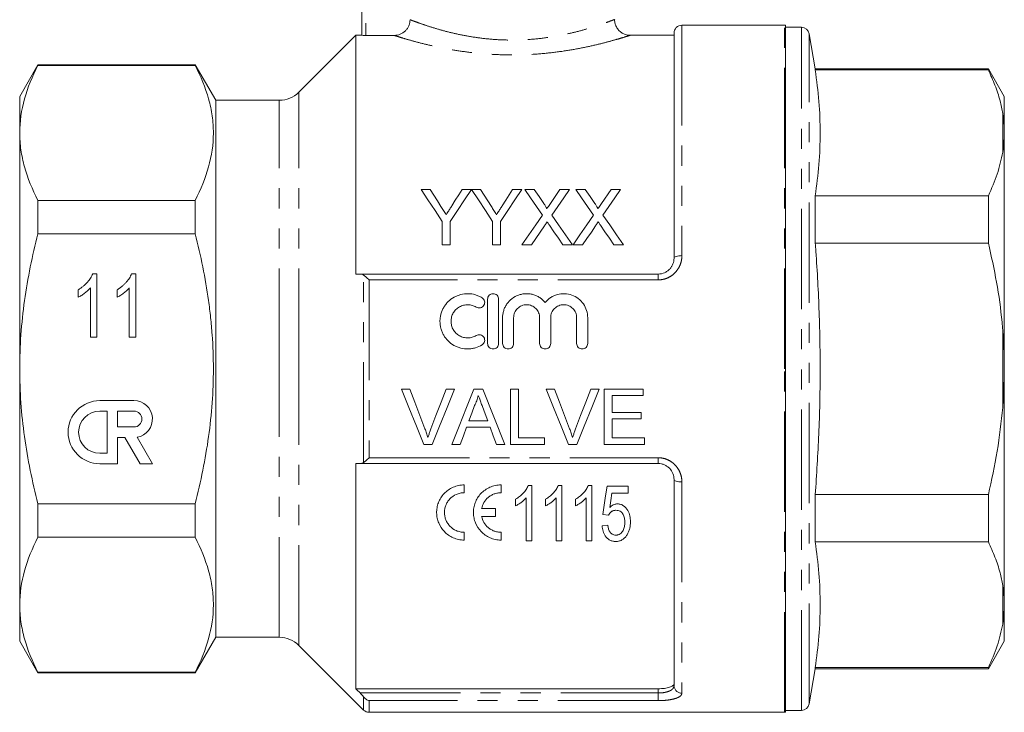
# Model space of a CAD drawing. Units: millimetres. Extents: x 172 to 234, y 89 to 257.
# Drawn here: x 172 to 234, y 182 to 226 of the extents above; entities that cross this region are included whole.
import ezdxf

# ---------------------------------------------------------------- set-up
doc = ezdxf.new("R2010")
doc.units = ezdxf.units.MM
doc.linetypes.add('PHANTOM', pattern=[12.7, 6.35, -1.27, 1.27, -1.27, 1.27, -1.27])

msp = doc.modelspace()

# ---------------------------------------------------------------- linework, layer by layer
at = {"color": 7, "linetype": 'Continuous', "lineweight": 15}
for p, q in [((193.836, 225.09), (193.836, 233.472)), ((220.586, 225.722), (214.086, 225.722)), ((220.636, 182.225), (220.636, 225.72)), ((221.643, 225.597), (220.636, 225.597)), ((193.461, 225.097), (189.848, 221.485)), ((193.836, 225.097), (193.461, 225.097)), ((193.461, 225.097), (193.461, 209.972)), ((194.086, 225.082), (195.882, 225.082)), ((213.586, 225.097), (210.809, 225.097)), ((210.809, 225.089), (210.809, 225.089)), ((213.586, 210.972), (213.586, 225.222)), ((222.526, 222.972), (222.136, 225.184)), ((173.34, 223.222), (172.186, 221.222)), ((183.286, 223.222), (173.34, 223.222)), ((173.34, 223.183), (173.34, 223.222)), ((183.286, 223.183), (173.34, 223.183)), ((184.586, 220.972), (183.286, 223.222)), ((183.286, 223.183), (183.286, 223.222)), ((233.475, 222.972), (222.526, 222.972)), ((222.526, 222.894), (222.526, 222.972)), ((222.526, 222.894), (233.475, 222.894)), ((234.486, 221.222), (233.475, 222.972)), ((233.475, 222.972), (233.475, 222.894)), ((172.186, 218.911), (172.186, 221.222)), ((234.486, 219.198), (234.486, 221.222)), ((188.611, 220.972), (184.586, 220.972)), ((184.586, 203.972), (184.586, 220.972)), ((172.186, 203.972), (172.186, 218.911)), ((234.486, 219.198), (234.486, 218.607)), ((234.486, 218.607), (234.386, 217.686)), ((234.486, 204.563), (234.486, 218.607)), ((197.58, 215.323), (198.164, 215.323)), ((200.182, 215.323), (200.766, 215.323)), ((200.771, 215.323), (201.35, 215.323)), ((203.368, 215.323), (203.952, 215.323)), ((204.148, 215.323), (204.742, 215.323)), ((206.372, 215.323), (206.974, 215.323)), ((207.378, 215.323), (207.973, 215.323)), ((208.994, 214.436), (209.602, 215.323)), ((209.602, 215.323), (210.205, 215.323)), ((173.34, 212.516), (173.34, 214.639)), ((173.34, 214.639), (183.286, 214.639)), ((183.286, 212.516), (183.286, 214.639)), ((222.526, 211.937), (222.526, 214.929)), ((233.475, 214.929), (222.526, 214.929)), ((233.475, 214.929), (233.475, 211.937)), ((198.926, 211.823), (198.926, 213.306)), ((199.42, 213.306), (199.42, 211.823)), ((202.112, 211.823), (202.112, 213.306)), ((202.606, 213.306), (202.606, 211.823)), ((183.286, 212.516), (173.34, 212.516)), ((199.42, 211.823), (198.926, 211.823)), ((202.606, 211.823), (202.112, 211.823)), ((204.57, 211.823), (203.968, 211.823)), ((207.154, 211.823), (206.559, 211.823)), ((207.801, 211.823), (207.199, 211.823)), ((210.385, 211.823), (209.789, 211.823)), ((222.526, 211.937), (233.475, 211.937)), ((176.805, 209.979), (177.069, 209.979)), ((177.069, 209.979), (177.069, 205.979)), ((179.266, 209.979), (179.531, 209.979)), ((179.531, 209.979), (179.531, 205.979)), ((193.72, 209.972), (212.586, 209.972)), ((175.89, 208.506), (175.89, 208.979)), ((176.659, 205.979), (176.659, 209.096)), ((178.351, 208.506), (178.351, 208.979)), ((179.12, 205.979), (179.12, 209.096)), ((201.79, 205.579), (201.79, 208.379)), ((202.49, 208.379), (202.49, 205.579)), ((202.74, 205.579), (202.74, 207.207)), ((203.44, 207.207), (203.44, 205.579)), ((205.083, 205.579), (205.083, 207.207)), ((205.783, 207.207), (205.783, 205.579)), ((207.427, 205.579), (207.427, 207.207)), ((208.127, 207.207), (208.127, 205.579)), ((177.069, 205.979), (176.659, 205.979)), ((179.531, 205.979), (179.12, 205.979)), ((234.486, 204.563), (234.486, 203.382)), ((172.186, 189.033), (172.186, 203.972)), ((184.586, 186.972), (184.586, 203.972)), ((234.486, 203.382), (234.386, 201.522)), ((234.486, 189.337), (234.486, 203.382)), ((196.875, 202.69), (196.34, 202.69)), ((199.698, 202.69), (199.163, 202.69)), ((201.483, 202.69), (200.926, 202.69)), ((202.873, 199.19), (201.483, 202.69)), ((203.74, 202.69), (203.246, 202.69)), ((203.246, 202.69), (203.246, 199.19)), ((203.74, 199.594), (203.74, 202.69)), ((206.029, 202.69), (205.494, 202.69)), ((208.852, 202.69), (208.317, 202.69)), ((211.637, 202.69), (209.17, 202.69)), ((209.17, 202.69), (209.17, 199.19)), ((211.637, 202.286), (211.637, 202.69)), ((179.417, 201.957), (177.25, 201.957)), ((209.663, 201.209), (209.663, 202.286)), ((209.663, 202.286), (211.637, 202.286)), ((177.717, 201.29), (177.25, 201.29)), ((177.717, 198.623), (177.717, 201.29)), ((179.417, 201.29), (178.384, 201.29)), ((178.384, 201.29), (178.384, 200.29)), ((201.802, 200.67), (200.607, 200.67)), ((211.503, 201.209), (209.663, 201.209)), ((209.663, 199.594), (209.663, 200.805)), ((209.663, 200.805), (211.503, 200.805)), ((211.503, 200.805), (211.503, 201.209)), ((178.384, 200.29), (179.417, 200.29)), ((200.459, 200.267), (201.951, 200.267)), ((178.384, 197.956), (178.384, 199.623)), ((178.384, 199.623), (178.848, 199.623)), ((178.848, 199.623), (179.81, 197.956)), ((180.58, 197.956), (179.609, 199.639)), ((205.4, 199.594), (203.74, 199.594)), ((205.4, 199.19), (205.4, 199.594)), ((211.727, 199.594), (209.663, 199.594)), ((211.727, 199.19), (211.727, 199.594)), ((197.751, 199.19), (198.286, 199.19)), ((199.537, 199.19), (200.061, 199.19)), ((202.349, 199.19), (202.873, 199.19)), ((203.246, 199.19), (205.4, 199.19)), ((206.905, 199.19), (207.44, 199.19)), ((209.17, 199.19), (211.727, 199.19)), ((177.25, 198.623), (177.717, 198.623)), ((177.25, 197.956), (178.384, 197.956)), ((179.81, 197.956), (180.58, 197.956)), ((193.461, 197.972), (193.461, 183.717)), ((212.586, 197.972), (193.72, 197.972)), ((213.586, 183.908), (213.586, 196.972)), ((200.313, 196.126), (200.313, 196.621)), ((202.642, 196.126), (202.642, 196.621)), ((204.367, 196.586), (204.598, 196.586)), ((204.598, 196.586), (204.598, 193.086)), ((206.265, 196.586), (206.496, 196.586)), ((206.496, 196.586), (206.496, 193.086)), ((208.163, 196.586), (208.395, 196.586)), ((208.395, 196.586), (208.395, 193.086)), ((209.35, 196.541), (210.696, 196.541)), ((210.696, 196.541), (210.696, 196.092)), ((203.566, 195.297), (203.566, 195.711)), ((204.239, 193.086), (204.239, 195.813)), ((205.464, 195.297), (205.464, 195.711)), ((206.137, 193.086), (206.137, 195.813)), ((207.362, 195.297), (207.362, 195.711)), ((208.036, 193.086), (208.036, 195.813)), ((210.696, 196.092), (209.648, 196.092)), ((222.526, 193.016), (222.526, 196.007)), ((233.475, 196.007), (222.526, 196.007)), ((233.475, 196.007), (233.475, 193.016)), ((173.34, 195.428), (183.286, 195.428)), ((173.34, 193.305), (173.34, 195.428)), ((183.286, 193.305), (183.286, 195.428)), ((202.296, 195.122), (201.415, 195.122)), ((202.296, 194.627), (202.296, 195.122)), ((201.415, 194.627), (202.296, 194.627)), ((209.44, 194.701), (209.081, 194.746)), ((209.036, 194.028), (209.395, 194.073)), ((183.286, 193.305), (173.34, 193.305)), ((200.313, 193.127), (200.313, 193.622)), ((202.642, 193.127), (202.642, 193.622)), ((204.598, 193.086), (204.239, 193.086)), ((206.496, 193.086), (206.137, 193.086)), ((208.395, 193.086), (208.036, 193.086)), ((222.526, 193.016), (233.475, 193.016)), ((172.186, 186.722), (172.186, 189.033)), ((234.486, 189.337), (234.486, 188.747)), ((234.486, 188.747), (234.386, 187.808)), ((234.486, 186.722), (234.486, 188.747)), ((183.286, 184.722), (184.586, 186.972)), ((184.586, 186.972), (188.611, 186.972)), ((172.186, 186.722), (173.34, 184.722)), ((189.848, 186.46), (193.939, 182.369)), ((233.475, 184.972), (234.486, 186.722)), ((222.526, 184.972), (222.526, 185.051)), ((233.475, 185.051), (222.526, 185.051)), ((233.475, 185.051), (233.475, 184.972)), ((173.34, 184.761), (183.286, 184.761)), ((173.34, 184.722), (173.34, 184.761)), ((173.34, 184.722), (183.286, 184.722)), ((183.286, 184.722), (183.286, 184.761)), ((222.136, 182.76), (222.526, 184.972)), ((222.526, 184.972), (233.475, 184.972)), ((212.586, 183.717), (193.461, 183.717)), ((194.293, 182.222), (220.586, 182.222)), ((220.636, 182.347), (221.643, 182.347))]:
    msp.add_line(p, q, dxfattribs=at)
at = {"color": 8, "linetype": 'PHANTOM', "lineweight": 0}
for p, q in [((194.086, 233.472), (194.086, 225.082)), ((214.086, 225.722), (214.086, 211.137)), ((220.586, 203.972), (220.586, 225.722)), ((221.643, 182.347), (221.643, 225.597)), ((222.136, 182.76), (222.136, 225.184)), ((189.848, 203.972), (189.848, 221.485)), ((188.611, 203.972), (188.611, 220.972)), ((234.386, 217.686), (234.386, 220.137)), ((212.586, 209.602), (212.586, 209.972)), ((193.939, 198.037), (193.939, 209.907)), ((194.293, 209.602), (194.293, 198.343)), ((212.586, 209.602), (194.293, 209.602)), ((234.386, 201.522), (234.386, 206.423)), ((188.611, 186.972), (188.611, 203.972)), ((189.848, 186.46), (189.848, 203.972)), ((220.586, 182.222), (220.586, 203.972)), ((194.293, 198.343), (212.586, 198.343)), ((212.586, 198.343), (212.586, 197.972)), ((214.086, 196.808), (214.086, 183.436)), ((234.386, 187.808), (234.386, 190.259)), ((193.72, 183.446), (212.586, 183.446)), ((193.939, 182.369), (193.939, 183.2)), ((212.586, 183.446), (212.586, 183.717)), ((212.586, 182.963), (212.586, 183.446)), ((194.293, 182.963), (194.293, 182.222)), ((212.586, 182.963), (194.293, 182.963))]:
    msp.add_line(p, q, dxfattribs=at)
at = {"color": 7, "linetype": 'Continuous', "lineweight": 15, "flags": 128}
for points in [[(198.926, 213.306), (198.468, 213.992), (198.02, 214.665), (197.58, 215.323)], [(198.164, 215.323), (198.388, 214.971), (198.614, 214.614), (198.843, 214.253)], [(200.766, 215.323), (200.327, 214.665), (199.878, 213.992), (199.42, 213.306)], [(199.53, 214.293), (199.75, 214.64), (199.967, 214.984), (200.182, 215.323)], [(202.112, 213.306), (201.656, 213.992), (201.209, 214.665), (200.771, 215.323)], [(201.35, 215.323), (201.574, 214.971), (201.8, 214.614), (202.029, 214.253)], [(203.952, 215.323), (203.513, 214.665), (203.064, 213.992), (202.606, 213.306)], [(202.716, 214.293), (202.936, 214.64), (203.153, 214.984), (203.368, 215.323)], [(205.262, 213.706), (204.884, 214.254), (204.513, 214.793), (204.148, 215.323)], [(204.742, 215.323), (205.045, 214.883), (205.353, 214.437)], [(205.763, 214.436), (206.069, 214.883), (206.372, 215.323)], [(206.974, 215.323), (206.609, 214.792), (206.238, 214.251), (205.86, 213.701)], [(208.492, 213.706), (208.115, 214.254), (207.743, 214.793), (207.378, 215.323)], [(207.973, 215.323), (208.276, 214.883), (208.584, 214.437)], [(210.205, 215.323), (209.84, 214.792), (209.469, 214.251), (209.091, 213.701)], [(203.968, 211.823), (204.406, 212.46), (204.837, 213.088), (205.262, 213.706)], [(205.86, 213.701), (206.285, 213.084), (206.716, 212.458), (207.154, 211.823)], [(207.199, 211.823), (207.636, 212.46), (208.068, 213.088), (208.492, 213.706)], [(209.091, 213.701), (209.516, 213.084), (209.947, 212.458), (210.385, 211.823)], [(205.398, 213.028), (205.125, 212.63), (204.849, 212.228), (204.57, 211.823)], [(206.559, 211.823), (206.272, 212.239), (205.988, 212.651), (205.707, 213.06)], [(208.629, 213.028), (208.356, 212.63), (208.08, 212.228), (207.801, 211.823)], [(209.789, 211.823), (209.503, 212.239), (209.219, 212.651), (208.938, 213.06)], [(196.34, 202.69), (196.814, 201.515), (197.284, 200.347), (197.751, 199.19)], [(197.827, 200.181), (197.511, 201.013), (197.193, 201.85), (196.875, 202.69)], [(199.163, 202.69), (198.844, 201.85), (198.525, 201.013), (198.209, 200.181)], [(198.286, 199.19), (198.753, 200.347), (199.224, 201.515), (199.698, 202.69)], [(200.926, 202.69), (200.46, 201.515), (199.996, 200.347), (199.537, 199.19)], [(205.494, 202.69), (205.967, 201.515), (206.438, 200.347), (206.905, 199.19)], [(206.981, 200.181), (206.665, 201.013), (206.347, 201.85), (206.029, 202.69)], [(208.317, 202.69), (207.998, 201.85), (207.679, 201.013), (207.363, 200.181)], [(207.44, 199.19), (207.907, 200.347), (208.378, 201.515), (208.852, 202.69)], [(200.607, 200.67), (200.786, 201.154), (200.966, 201.639)], [(201.462, 201.59), (201.632, 201.13), (201.802, 200.67)], [(200.061, 199.19), (200.259, 199.727), (200.459, 200.267)], [(201.951, 200.267), (202.15, 199.727), (202.349, 199.19)], [(209.081, 194.746), (209.17, 195.336), (209.259, 195.935), (209.35, 196.541)], [(209.648, 196.092), (209.582, 195.636), (209.516, 195.185)]]:
    msp.add_lwpolyline(points, dxfattribs=at)
at = {"color": 8, "linetype": 'PHANTOM', "lineweight": 0, "flags": 128}
for points in [[(214.086, 211.137), (213.988, 211.134), (213.894, 211.124), (213.808, 211.109), (213.732, 211.089), (213.67, 211.064), (213.624, 211.035), (213.595, 211.004), (213.586, 210.972)], [(214.086, 196.808), (213.988, 196.811), (213.894, 196.82), (213.808, 196.835), (213.732, 196.856), (213.67, 196.881), (213.624, 196.909), (213.595, 196.94), (213.586, 196.972)]]:
    msp.add_lwpolyline(points, dxfattribs=at)
at = {"color": 7, "linetype": 'Continuous', "lineweight": 15}
for centre, radius, start, end in [((214.086, 225.222), 0.5, 90, 180), ((220.586, 225.222), 0.5, 84.26083, 90), ((221.643, 225.097), 0.5, 10, 90), ((188.611, 222.722), 1.75, 270, 315), ((177.25, 199.957), 2, 90, 270), ((179.417, 200.79), 1.167, 279.43946, 90), ((177.25, 199.957), 1.333, 90, 270), ((179.417, 200.79), 0.5, 270, 90), ((188.611, 185.222), 1.75, 45, 90), ((221.643, 182.847), 0.5, 270, 350), ((194.293, 182.722), 0.5, 225, 270), ((220.586, 182.722), 0.5, 270, 275.73917)]:
    msp.add_arc(centre, radius, start, end, dxfattribs=at)
at = {"color": 8, "linetype": 'PHANTOM', "lineweight": 0}
msp.add_arc((214.072, 183.923), 0.487, 181.69171, 271.59711, dxfattribs=at)
at = {"color": 7, "linetype": 'Continuous', "lineweight": 15}
for points, knots in [([(196.885, 226.078), (196.885, 226.012), (196.878, 225.947), (196.853, 225.82), (196.834, 225.756), (196.783, 225.635), (196.752, 225.578), (196.679, 225.47), (196.637, 225.418), (196.498, 225.281), (196.386, 225.207), (196.146, 225.108), (196.014, 225.082), (195.882, 225.082)], [0, 0, 0, 0, 0.125, 0.125, 0.25, 0.25, 0.375, 0.375, 0.5, 0.5, 0.75, 0.75, 1, 1, 1, 1]), ([(210.809, 225.089), (210.805, 225.089), (210.728, 225.085), (210.569, 225.114), (210.356, 225.195), (210.16, 225.33), (209.996, 225.51), (209.878, 225.742), (209.823, 225.943), (209.83, 226.062), (209.832, 226.088)], [0, 0, 0, 0, 0.008082, 0.151012, 0.305817, 0.447774, 0.606249, 0.770671, 0.949106, 1, 1, 1, 1]), ([(194.086, 225.082), (194.019, 225.082), (193.955, 225.083), (193.863, 225.086), (193.836, 225.088), (193.836, 225.09)], [0, 0, 0, 0, 0.5, 0.5, 1, 1, 1, 1]), ([(173.34, 223.183), (172.98, 222.48), (172.689, 221.773), (172.292, 220.35), (172.186, 219.633), (172.186, 218.911)], [0, 0, 0, 0, 0.5, 0.5, 1, 1, 1, 1]), ([(183.286, 214.639), (183.646, 215.34), (183.935, 216.044), (184.333, 217.462), (184.44, 218.177), (184.442, 219.076), (184.435, 219.256), (184.41, 219.617), (184.391, 219.799), (184.314, 220.341), (184.237, 220.701), (183.938, 221.773), (183.646, 222.481), (183.286, 223.183)], [0, 0, 0, 0, 0.25, 0.25, 0.5, 0.5, 0.5625, 0.5625, 0.625, 0.625, 0.75, 0.75, 1, 1, 1, 1]), ([(222.526, 214.929), (222.611, 215.59), (222.783, 216.912), (222.859, 218.904), (222.784, 220.899), (222.612, 222.229), (222.526, 222.894)], [0, 0, 0, 0, 0.249293, 0.49857, 0.749276, 1, 1, 1, 1]), ([(233.475, 222.894), (233.622, 222.571), (233.916, 221.924), (234.217, 221.003), (234.333, 220.405), (234.386, 220.137)], [0, 0, 0, 0, 0.3550297, 0.7110147, 1, 1, 1, 1]), ([(234.386, 220.137), (234.399, 220.049), (234.448, 219.738), (234.47, 219.423), (234.486, 219.198)], [0, 0, 0, 0, 0.282556, 1, 1, 1, 1]), ([(172.186, 218.911), (172.186, 218.732), (172.192, 218.552), (172.218, 218.192), (172.237, 218.012), (172.315, 217.471), (172.392, 217.113), (172.691, 216.044), (172.982, 215.339), (173.34, 214.639)], [0, 0, 0, 0, 0.125, 0.125, 0.25, 0.25, 0.5, 0.5, 1, 1, 1, 1]), ([(234.386, 217.686), (234.288, 217.223), (234.093, 216.295), (233.682, 215.385), (233.475, 214.929)], [0, 0, 0, 0, 0.498377, 1, 1, 1, 1]), ([(205.353, 214.437), (205.389, 214.384), (205.425, 214.331), (205.475, 214.248), (205.491, 214.221), (205.513, 214.178), (205.52, 214.164), (205.531, 214.135), (205.534, 214.119), (205.534, 214.103)], [0, 0, 0, 0, 0.5, 0.5, 0.75, 0.75, 0.875, 0.875, 1, 1, 1, 1]), ([(205.534, 214.103), (205.554, 214.131), (205.573, 214.159), (205.592, 214.187), (205.62, 214.228), (205.649, 214.27), (205.677, 214.312), (205.706, 214.353), (205.734, 214.395), (205.763, 214.436)], [0, 0, 0, 0, 0.0002223227, 0.0002223227, 0.0002223227, 0.0005558214, 0.0005558214, 0.0005558214, 0.0008893314, 0.0008893314, 0.0008893314, 0.0008893314]), ([(208.584, 214.437), (208.619, 214.384), (208.656, 214.331), (208.706, 214.248), (208.722, 214.221), (208.744, 214.178), (208.751, 214.164), (208.762, 214.135), (208.765, 214.119), (208.765, 214.103)], [0, 0, 0, 0, 0.5, 0.5, 0.75, 0.75, 0.875, 0.875, 1, 1, 1, 1]), ([(208.765, 214.103), (208.784, 214.131), (208.803, 214.159), (208.823, 214.187), (208.851, 214.228), (208.88, 214.27), (208.908, 214.312), (208.937, 214.353), (208.965, 214.395), (208.994, 214.436)], [0, 0, 0, 0, 0.0002223227, 0.0002223227, 0.0002223227, 0.0005558214, 0.0005558214, 0.0005558214, 0.0008893314, 0.0008893314, 0.0008893314, 0.0008893314]), ([(198.843, 214.253), (198.898, 214.167), (198.953, 214.08), (199.008, 213.994), (199.036, 213.95), (199.063, 213.907), (199.091, 213.863), (199.119, 213.82), (199.146, 213.776), (199.174, 213.732)], [0, 0, 0, 0, 0.000677966, 0.000677966, 0.000677966, 0.001016992, 0.001016992, 0.001016992, 0.00135603, 0.00135603, 0.00135603, 0.00135603]), ([(199.174, 213.732), (199.204, 213.779), (199.234, 213.826), (199.264, 213.873), (199.308, 213.943), (199.353, 214.013), (199.397, 214.083), (199.442, 214.153), (199.486, 214.223), (199.53, 214.293)], [0, 0, 0, 0, 0.000365099, 0.000365099, 0.000365099, 0.000912816, 0.000912816, 0.000912816, 0.001460596, 0.001460596, 0.001460596, 0.001460596]), ([(202.029, 214.253), (202.084, 214.167), (202.139, 214.08), (202.194, 213.994), (202.222, 213.95), (202.249, 213.907), (202.277, 213.863), (202.305, 213.82), (202.332, 213.776), (202.36, 213.732)], [0, 0, 0, 0, 0.000677966, 0.000677966, 0.000677966, 0.001016992, 0.001016992, 0.001016992, 0.00135603, 0.00135603, 0.00135603, 0.00135603]), ([(202.36, 213.732), (202.39, 213.779), (202.42, 213.826), (202.449, 213.873), (202.494, 213.943), (202.539, 214.013), (202.583, 214.083), (202.628, 214.153), (202.672, 214.223), (202.716, 214.293)], [0, 0, 0, 0, 0.000365099, 0.000365099, 0.000365099, 0.000912816, 0.000912816, 0.000912816, 0.001460596, 0.001460596, 0.001460596, 0.001460596]), ([(205.563, 213.268), (205.536, 213.228), (205.508, 213.188), (205.48, 213.148), (205.467, 213.128), (205.453, 213.108), (205.439, 213.088), (205.426, 213.068), (205.412, 213.048), (205.398, 213.028)], [0, 0, 0, 0, 0.0003137314, 0.0003137314, 0.0003137314, 0.0004706038, 0.0004706038, 0.0004706038, 0.0006274771, 0.0006274771, 0.0006274771, 0.0006274771]), ([(205.707, 213.06), (205.695, 213.077), (205.683, 213.095), (205.671, 213.112), (205.653, 213.138), (205.635, 213.164), (205.617, 213.19), (205.599, 213.216), (205.581, 213.242), (205.563, 213.268)], [0, 0, 0, 0, 0.0001361463, 0.0001361463, 0.0001361463, 0.0003403703, 0.0003403703, 0.0003403703, 0.0005445999, 0.0005445999, 0.0005445999, 0.0005445999]), ([(208.794, 213.268), (208.766, 213.228), (208.739, 213.188), (208.711, 213.148), (208.697, 213.128), (208.684, 213.108), (208.67, 213.088), (208.657, 213.068), (208.643, 213.048), (208.629, 213.028)], [0, 0, 0, 0, 0.0003137314, 0.0003137314, 0.0003137314, 0.0004706038, 0.0004706038, 0.0004706038, 0.0006274771, 0.0006274771, 0.0006274771, 0.0006274771]), ([(208.938, 213.06), (208.926, 213.077), (208.913, 213.095), (208.901, 213.112), (208.883, 213.138), (208.865, 213.164), (208.847, 213.19), (208.83, 213.216), (208.812, 213.242), (208.794, 213.268)], [0, 0, 0, 0, 0.0001361463, 0.0001361463, 0.0001361463, 0.0003403703, 0.0003403703, 0.0003403703, 0.0005445999, 0.0005445999, 0.0005445999, 0.0005445999]), ([(172.186, 203.972), (172.186, 204.69), (172.211, 205.409), (172.315, 206.85), (172.392, 207.574), (172.694, 209.723), (172.985, 211.129), (173.34, 212.516)], [0, 0, 0, 0, 0.25, 0.25, 0.5, 0.5, 1, 1, 1, 1]), ([(183.286, 195.428), (183.466, 196.128), (183.63, 196.837), (183.915, 198.254), (184.038, 198.964), (184.336, 201.1), (184.441, 202.531), (184.441, 204.689), (184.415, 205.41), (184.337, 206.495), (184.305, 206.857), (184.228, 207.578), (184.183, 207.937), (183.933, 209.724), (183.642, 211.129), (183.286, 212.516)], [0, 0, 0, 0, 0.125, 0.125, 0.25, 0.25, 0.5, 0.5, 0.625, 0.625, 0.6875, 0.6875, 0.75, 0.75, 1, 1, 1, 1]), ([(222.526, 196.007), (222.609, 197.286), (222.775, 199.843), (222.859, 203.693), (222.792, 207.549), (222.644, 210.299), (222.538, 211.76), (222.526, 211.937)], [0, 0, 0, 0, 0.24102, 0.482026, 0.724328, 0.966644, 1, 1, 1, 1]), ([(233.475, 211.937), (233.661, 211.11), (234.032, 209.451), (234.284, 207.6), (234.371, 206.587), (234.386, 206.423)], [0, 0, 0, 0, 0.454691, 0.911522, 1, 1, 1, 1]), ([(212.586, 209.972), (212.725, 209.972), (212.862, 210.002), (213.049, 210.083), (213.109, 210.117), (213.218, 210.194), (213.267, 210.238), (213.358, 210.333), (213.398, 210.386), (213.466, 210.494), (213.494, 210.55), (213.563, 210.727), (213.586, 210.849), (213.586, 210.972)], [0, 0, 0, 0, 0.25, 0.25, 0.375, 0.375, 0.5, 0.5, 0.625, 0.625, 0.75, 0.75, 1, 1, 1, 1]), ([(175.89, 208.979), (175.943, 209.012), (176.048, 209.078), (176.196, 209.19), (176.334, 209.312), (176.459, 209.443), (176.572, 209.578), (176.667, 209.712), (176.746, 209.845), (176.785, 209.935), (176.805, 209.979)], [0, 0, 0, 0, 0.136341, 0.270479, 0.404, 0.536886, 0.66536, 0.785116, 0.896158, 1, 1, 1, 1]), ([(178.351, 208.979), (178.404, 209.012), (178.51, 209.078), (178.658, 209.19), (178.796, 209.312), (178.921, 209.443), (179.033, 209.578), (179.129, 209.712), (179.207, 209.845), (179.247, 209.935), (179.266, 209.979)], [0, 0, 0, 0, 0.136341, 0.270479, 0.404, 0.536886, 0.66536, 0.785116, 0.896158, 1, 1, 1, 1]), ([(193.939, 209.907), (193.991, 209.871), (194.047, 209.825), (194.168, 209.72), (194.231, 209.662), (194.293, 209.602)], [0, 0, 0, 0, 0.5, 0.5, 1, 1, 1, 1]), ([(176.659, 209.096), (176.634, 209.067), (176.584, 209.009), (176.497, 208.925), (176.401, 208.84), (176.295, 208.758), (176.188, 208.681), (176.084, 208.612), (175.986, 208.554), (175.921, 208.521), (175.89, 208.506)], [0, 0, 0, 0, 0.115216, 0.238359, 0.370496, 0.510334, 0.648697, 0.776734, 0.893098, 1, 1, 1, 1]), ([(179.12, 209.096), (179.096, 209.067), (179.045, 209.009), (178.959, 208.925), (178.862, 208.84), (178.757, 208.758), (178.649, 208.681), (178.546, 208.612), (178.447, 208.554), (178.382, 208.521), (178.351, 208.506)], [0, 0, 0, 0, 0.115216, 0.238359, 0.370496, 0.510334, 0.648697, 0.776734, 0.893098, 1, 1, 1, 1]), ([(201.44, 205.485), (201.306, 205.404), (201.165, 205.342), (200.941, 205.277), (200.864, 205.26), (200.711, 205.237), (200.634, 205.231), (200.402, 205.227), (200.245, 205.245), (200.02, 205.303), (199.947, 205.327), (199.803, 205.385), (199.732, 205.419), (199.53, 205.534), (199.407, 205.627), (199.185, 205.847), (199.091, 205.969), (198.975, 206.17), (198.94, 206.24), (198.881, 206.383), (198.857, 206.456), (198.798, 206.679), (198.778, 206.834), (198.779, 207.064), (198.784, 207.14), (198.805, 207.292), (198.82, 207.368), (198.881, 207.591), (198.941, 207.731), (199.057, 207.93), (199.101, 207.994), (199.195, 208.115), (199.246, 208.172), (199.409, 208.333), (199.535, 208.428), (199.735, 208.541), (199.805, 208.574), (199.948, 208.632), (200.023, 208.656), (200.248, 208.714), (200.402, 208.732), (200.715, 208.726), (200.867, 208.703), (201.091, 208.638), (201.164, 208.611), (201.306, 208.549), (201.374, 208.513), (201.44, 208.473)], [0, 0, 0, 0, 0.0625, 0.0625, 0.09375, 0.09375, 0.125, 0.125, 0.1875, 0.1875, 0.21875, 0.21875, 0.25, 0.25, 0.3125, 0.3125, 0.375, 0.375, 0.40625, 0.40625, 0.4375, 0.4375, 0.5, 0.5, 0.53125, 0.53125, 0.5625, 0.5625, 0.625, 0.625, 0.65625, 0.65625, 0.6875, 0.6875, 0.75, 0.75, 0.78125, 0.78125, 0.8125, 0.8125, 0.875, 0.875, 0.9375, 0.9375, 0.96875, 0.96875, 1, 1, 1, 1]), ([(201.79, 208.379), (201.79, 208.47), (201.827, 208.56), (201.923, 208.658), (201.962, 208.684), (202.046, 208.72), (202.093, 208.729), (202.232, 208.729), (202.324, 208.69), (202.453, 208.561), (202.49, 208.471), (202.49, 208.379)], [0, 0, 0, 0, 0.25, 0.25, 0.375, 0.375, 0.5, 0.5, 0.75, 0.75, 1, 1, 1, 1]), ([(202.74, 207.207), (202.74, 207.285), (202.745, 207.361), (202.769, 207.514), (202.787, 207.59), (202.833, 207.737), (202.861, 207.809), (202.929, 207.947), (202.969, 208.014), (203.102, 208.205), (203.208, 208.317), (203.456, 208.508), (203.592, 208.583), (203.812, 208.664), (203.888, 208.685), (204.041, 208.715), (204.118, 208.724), (204.275, 208.731), (204.354, 208.728), (204.509, 208.711), (204.586, 208.696), (204.736, 208.655), (204.811, 208.629), (204.953, 208.565), (205.021, 208.528), (205.152, 208.444), (205.214, 208.396), (205.33, 208.293), (205.384, 208.238), (205.433, 208.178)], [0, 0, 0, 0, 0.0625, 0.0625, 0.125, 0.125, 0.1875, 0.1875, 0.25, 0.25, 0.375, 0.375, 0.5, 0.5, 0.5625, 0.5625, 0.625, 0.625, 0.6875, 0.6875, 0.75, 0.75, 0.8125, 0.8125, 0.875, 0.875, 0.9375, 0.9375, 1, 1, 1, 1]), ([(205.433, 208.178), (205.482, 208.238), (205.536, 208.293), (205.651, 208.396), (205.714, 208.444), (205.844, 208.528), (205.912, 208.565), (206.054, 208.628), (206.129, 208.655), (206.355, 208.717), (206.511, 208.734), (206.825, 208.721), (206.978, 208.691), (207.273, 208.584), (207.409, 208.509), (207.656, 208.318), (207.763, 208.206), (208.03, 207.825), (208.127, 207.52), (208.127, 207.207)], [0, 0, 0, 0, 0.0625, 0.0625, 0.125, 0.125, 0.1875, 0.1875, 0.25, 0.25, 0.375, 0.375, 0.5, 0.5, 0.625, 0.625, 0.75, 0.75, 1, 1, 1, 1]), ([(201.44, 208.473), (201.479, 208.449), (201.513, 208.418), (201.567, 208.344), (201.586, 208.302), (201.619, 208.169), (201.604, 208.073), (201.511, 207.917), (201.432, 207.857), (201.252, 207.812), (201.154, 207.828), (201.075, 207.876)], [0, 0, 0, 0, 0.125, 0.125, 0.25, 0.25, 0.5, 0.5, 0.75, 0.75, 1, 1, 1, 1]), ([(201.075, 207.876), (200.995, 207.924), (200.911, 207.962), (200.732, 208.013), (200.639, 208.027), (200.454, 208.031), (200.359, 208.02), (200.18, 207.974), (200.093, 207.939), (199.931, 207.848), (199.857, 207.792), (199.725, 207.661), (199.668, 207.588), (199.575, 207.43), (199.539, 207.343), (199.491, 207.166), (199.479, 207.073), (199.478, 206.89), (199.49, 206.798), (199.538, 206.618), (199.573, 206.533), (199.666, 206.373), (199.724, 206.298), (199.855, 206.168), (199.931, 206.111), (200.092, 206.02), (200.179, 205.985), (200.36, 205.939), (200.452, 205.928), (200.639, 205.931), (200.731, 205.945), (200.91, 205.996), (200.996, 206.035), (201.075, 206.083)], [0, 0, 0, 0, 0.0625, 0.0625, 0.125, 0.125, 0.1875, 0.1875, 0.25, 0.25, 0.3125, 0.3125, 0.375, 0.375, 0.4375, 0.4375, 0.5, 0.5, 0.5625, 0.5625, 0.625, 0.625, 0.6875, 0.6875, 0.75, 0.75, 0.8125, 0.8125, 0.875, 0.875, 0.9375, 0.9375, 1, 1, 1, 1]), ([(205.083, 207.207), (205.083, 207.262), (205.078, 207.315), (205.057, 207.419), (205.042, 207.471), (205.001, 207.57), (204.976, 207.617), (204.916, 207.706), (204.882, 207.749), (204.806, 207.825), (204.765, 207.859), (204.676, 207.919), (204.627, 207.945), (204.479, 208.007), (204.37, 208.029), (204.208, 208.029), (204.153, 208.024), (204.047, 208.003), (203.995, 207.987), (203.896, 207.945), (203.847, 207.919), (203.758, 207.859), (203.717, 207.825), (203.64, 207.748), (203.607, 207.707), (203.548, 207.618), (203.522, 207.57), (203.481, 207.471), (203.466, 207.42), (203.445, 207.315), (203.44, 207.261), (203.44, 207.207)], [0, 0, 0, 0, 0.0625, 0.0625, 0.125, 0.125, 0.1875, 0.1875, 0.25, 0.25, 0.3125, 0.3125, 0.375, 0.375, 0.5, 0.5, 0.5625, 0.5625, 0.625, 0.625, 0.6875, 0.6875, 0.75, 0.75, 0.8125, 0.8125, 0.875, 0.875, 0.9375, 0.9375, 1, 1, 1, 1]), ([(207.427, 207.207), (207.427, 207.262), (207.421, 207.315), (207.401, 207.419), (207.385, 207.471), (207.344, 207.57), (207.319, 207.617), (207.26, 207.706), (207.225, 207.749), (207.15, 207.825), (207.109, 207.859), (207.019, 207.919), (206.971, 207.945), (206.822, 208.007), (206.713, 208.029), (206.551, 208.029), (206.497, 208.024), (206.39, 208.003), (206.339, 207.987), (206.239, 207.945), (206.191, 207.919), (206.102, 207.859), (206.06, 207.825), (205.984, 207.748), (205.95, 207.707), (205.891, 207.618), (205.865, 207.57), (205.825, 207.471), (205.809, 207.42), (205.788, 207.315), (205.783, 207.261), (205.783, 207.207)], [0, 0, 0, 0, 0.0625, 0.0625, 0.125, 0.125, 0.1875, 0.1875, 0.25, 0.25, 0.3125, 0.3125, 0.375, 0.375, 0.5, 0.5, 0.5625, 0.5625, 0.625, 0.625, 0.6875, 0.6875, 0.75, 0.75, 0.8125, 0.8125, 0.875, 0.875, 0.9375, 0.9375, 1, 1, 1, 1]), ([(234.386, 206.423), (234.399, 206.248), (234.448, 205.629), (234.47, 205.008), (234.486, 204.563)], [0, 0, 0, 0, 0.282556, 1, 1, 1, 1]), ([(201.075, 206.083), (201.153, 206.13), (201.251, 206.146), (201.384, 206.113), (201.427, 206.094), (201.501, 206.039), (201.532, 206.005), (201.58, 205.927), (201.596, 205.883), (201.61, 205.793), (201.608, 205.746), (201.576, 205.613), (201.519, 205.533), (201.44, 205.485)], [0, 0, 0, 0, 0.25, 0.25, 0.375, 0.375, 0.5, 0.5, 0.625, 0.625, 0.75, 0.75, 1, 1, 1, 1]), ([(202.49, 205.579), (202.49, 205.533), (202.481, 205.488), (202.445, 205.403), (202.42, 205.364), (202.323, 205.267), (202.231, 205.229), (202.094, 205.229), (202.048, 205.238), (201.963, 205.273), (201.925, 205.299), (201.859, 205.364), (201.834, 205.403), (201.799, 205.488), (201.79, 205.534), (201.79, 205.579)], [0, 0, 0, 0, 0.125, 0.125, 0.25, 0.25, 0.5, 0.5, 0.625, 0.625, 0.75, 0.75, 0.875, 0.875, 1, 1, 1, 1]), ([(203.44, 205.579), (203.44, 205.533), (203.431, 205.488), (203.395, 205.403), (203.37, 205.364), (203.273, 205.267), (203.181, 205.229), (203.044, 205.229), (202.998, 205.238), (202.913, 205.273), (202.875, 205.299), (202.809, 205.364), (202.784, 205.403), (202.749, 205.488), (202.74, 205.534), (202.74, 205.579)], [0, 0, 0, 0, 0.125, 0.125, 0.25, 0.25, 0.5, 0.5, 0.625, 0.625, 0.75, 0.75, 0.875, 0.875, 1, 1, 1, 1]), ([(205.783, 205.579), (205.783, 205.533), (205.774, 205.488), (205.739, 205.403), (205.713, 205.364), (205.616, 205.267), (205.525, 205.229), (205.388, 205.229), (205.342, 205.238), (205.257, 205.273), (205.218, 205.299), (205.153, 205.364), (205.127, 205.403), (205.092, 205.488), (205.083, 205.534), (205.083, 205.579)], [0, 0, 0, 0, 0.125, 0.125, 0.25, 0.25, 0.5, 0.5, 0.625, 0.625, 0.75, 0.75, 0.875, 0.875, 1, 1, 1, 1]), ([(208.127, 205.579), (208.127, 205.533), (208.118, 205.488), (208.082, 205.403), (208.056, 205.364), (207.96, 205.267), (207.868, 205.229), (207.731, 205.229), (207.685, 205.238), (207.6, 205.273), (207.562, 205.299), (207.496, 205.364), (207.471, 205.403), (207.436, 205.488), (207.427, 205.534), (207.427, 205.579)], [0, 0, 0, 0, 0.125, 0.125, 0.25, 0.25, 0.5, 0.5, 0.625, 0.625, 0.75, 0.75, 0.875, 0.875, 1, 1, 1, 1]), ([(173.34, 195.428), (173.161, 196.127), (172.998, 196.832), (172.711, 198.254), (172.589, 198.966), (172.29, 201.105), (172.186, 202.536), (172.186, 203.972)], [0, 0, 0, 0, 0.25, 0.25, 0.5, 0.5, 1, 1, 1, 1]), ([(200.966, 201.639), (200.992, 201.691), (201.017, 201.742), (201.065, 201.847), (201.086, 201.901), (201.126, 202.009), (201.145, 202.063), (201.178, 202.174), (201.191, 202.23), (201.205, 202.286)], [0, 0, 0, 0, 0.25, 0.25, 0.5, 0.5, 0.75, 0.75, 1, 1, 1, 1]), ([(201.205, 202.286), (201.226, 202.228), (201.248, 202.17), (201.269, 202.112), (201.301, 202.025), (201.334, 201.938), (201.366, 201.851), (201.398, 201.764), (201.43, 201.677), (201.462, 201.59)], [0, 0, 0, 0, 0.000372194, 0.000372194, 0.000372194, 0.000930544, 0.000930544, 0.000930544, 0.001488965, 0.001488965, 0.001488965, 0.001488965]), ([(234.386, 201.522), (234.288, 200.597), (234.093, 198.741), (233.682, 196.921), (233.475, 196.007)], [0, 0, 0, 0, 0.498377, 1, 1, 1, 1]), ([(198.019, 199.616), (197.99, 199.711), (197.961, 199.806), (197.897, 199.994), (197.862, 200.088), (197.827, 200.181)], [0, 0, 0, 0, 0.5, 0.5, 1, 1, 1, 1]), ([(198.209, 200.181), (198.192, 200.134), (198.174, 200.088), (198.157, 200.041), (198.132, 199.971), (198.107, 199.9), (198.085, 199.83), (198.062, 199.759), (198.04, 199.687), (198.019, 199.616)], [0, 0, 0, 0, 0.000302749, 0.000302749, 0.000302749, 0.000757184, 0.000757184, 0.000757184, 0.001212092, 0.001212092, 0.001212092, 0.001212092]), ([(207.173, 199.616), (207.144, 199.711), (207.115, 199.806), (207.051, 199.994), (207.016, 200.088), (206.981, 200.181)], [0, 0, 0, 0, 0.5, 0.5, 1, 1, 1, 1]), ([(207.363, 200.181), (207.345, 200.134), (207.328, 200.088), (207.311, 200.041), (207.286, 199.971), (207.261, 199.9), (207.238, 199.83), (207.216, 199.759), (207.194, 199.687), (207.173, 199.616)], [0, 0, 0, 0, 0.000302749, 0.000302749, 0.000302749, 0.000757184, 0.000757184, 0.000757184, 0.001212092, 0.001212092, 0.001212092, 0.001212092]), ([(193.939, 198.037), (193.991, 198.073), (194.047, 198.119), (194.168, 198.224), (194.231, 198.282), (194.293, 198.343)], [0, 0, 0, 0, 0.5, 0.5, 1, 1, 1, 1]), ([(193.72, 197.972), (193.76, 197.972), (193.798, 197.977), (193.871, 197.998), (193.906, 198.014), (193.939, 198.037)], [0, 0, 0, 0, 0.5, 0.5, 1, 1, 1, 1]), ([(213.586, 196.972), (213.586, 197.034), (213.58, 197.095), (213.557, 197.217), (213.54, 197.278), (213.471, 197.453), (213.402, 197.565), (213.267, 197.707), (213.216, 197.751), (213.107, 197.828), (213.048, 197.861), (212.924, 197.916), (212.857, 197.937), (212.723, 197.965), (212.655, 197.972), (212.586, 197.972)], [0, 0, 0, 0, 0.125, 0.125, 0.25, 0.25, 0.5, 0.5, 0.625, 0.625, 0.75, 0.75, 0.875, 0.875, 1, 1, 1, 1]), ([(200.313, 196.621), (200.191, 196.621), (200.072, 196.608), (199.837, 196.559), (199.72, 196.521), (199.502, 196.426), (199.399, 196.367), (199.206, 196.23), (199.118, 196.153), (198.96, 195.984), (198.889, 195.891), (198.769, 195.698), (198.719, 195.597), (198.64, 195.388), (198.611, 195.28), (198.573, 195.064), (198.565, 194.955), (198.569, 194.736), (198.581, 194.628), (198.624, 194.416), (198.656, 194.313), (198.78, 194.009), (198.899, 193.825), (199.133, 193.582), (199.219, 193.508), (199.406, 193.377), (199.506, 193.321), (199.724, 193.226), (199.837, 193.189), (200.07, 193.14), (200.191, 193.127), (200.313, 193.127)], [0, 0, 0, 0, 0.0625, 0.0625, 0.125, 0.125, 0.1875, 0.1875, 0.25, 0.25, 0.3125, 0.3125, 0.375, 0.375, 0.4375, 0.4375, 0.5, 0.5, 0.5625, 0.5625, 0.625, 0.625, 0.75, 0.75, 0.8125, 0.8125, 0.875, 0.875, 0.9375, 0.9375, 1, 1, 1, 1]), ([(202.642, 196.621), (202.52, 196.621), (202.401, 196.608), (202.166, 196.559), (202.049, 196.521), (201.831, 196.426), (201.728, 196.367), (201.535, 196.23), (201.446, 196.153), (201.289, 195.984), (201.218, 195.892), (201.098, 195.698), (201.048, 195.597), (200.969, 195.388), (200.94, 195.28), (200.902, 195.064), (200.894, 194.955), (200.898, 194.736), (200.91, 194.628), (200.953, 194.416), (200.985, 194.313), (201.109, 194.009), (201.228, 193.825), (201.462, 193.582), (201.548, 193.508), (201.735, 193.377), (201.835, 193.321), (202.053, 193.226), (202.166, 193.19), (202.399, 193.14), (202.52, 193.127), (202.642, 193.127)], [0, 0, 0, 0, 0.0625, 0.0625, 0.125, 0.125, 0.1875, 0.1875, 0.25, 0.25, 0.3125, 0.3125, 0.375, 0.375, 0.4375, 0.4375, 0.5, 0.5, 0.5625, 0.5625, 0.625, 0.625, 0.75, 0.75, 0.8125, 0.8125, 0.875, 0.875, 0.9375, 0.9375, 1, 1, 1, 1]), ([(203.566, 195.711), (203.61, 195.738), (203.653, 195.765), (203.737, 195.822), (203.778, 195.852), (203.897, 195.948), (203.971, 196.017), (204.107, 196.165), (204.17, 196.243), (204.254, 196.366), (204.28, 196.408), (204.327, 196.495), (204.347, 196.54), (204.367, 196.586)], [0, 0, 0, 0, 0.125, 0.125, 0.25, 0.25, 0.5, 0.5, 0.75, 0.75, 0.875, 0.875, 1, 1, 1, 1]), ([(205.464, 195.711), (205.508, 195.738), (205.551, 195.765), (205.635, 195.822), (205.676, 195.852), (205.795, 195.948), (205.869, 196.017), (206.005, 196.165), (206.068, 196.243), (206.152, 196.366), (206.178, 196.408), (206.225, 196.495), (206.245, 196.54), (206.265, 196.586)], [0, 0, 0, 0, 0.125, 0.125, 0.25, 0.25, 0.5, 0.5, 0.75, 0.75, 0.875, 0.875, 1, 1, 1, 1]), ([(207.362, 195.711), (207.406, 195.738), (207.449, 195.765), (207.534, 195.822), (207.574, 195.852), (207.693, 195.948), (207.767, 196.017), (207.903, 196.165), (207.967, 196.243), (208.05, 196.366), (208.076, 196.408), (208.123, 196.495), (208.143, 196.54), (208.163, 196.586)], [0, 0, 0, 0, 0.125, 0.125, 0.25, 0.25, 0.5, 0.5, 0.75, 0.75, 0.875, 0.875, 1, 1, 1, 1]), ([(200.313, 193.622), (200.226, 193.622), (200.14, 193.631), (199.973, 193.667), (199.89, 193.693), (199.658, 193.794), (199.521, 193.892), (199.353, 194.067), (199.303, 194.13), (199.218, 194.263), (199.182, 194.333), (199.123, 194.478), (199.101, 194.554), (199.07, 194.706), (199.062, 194.783), (199.061, 194.94), (199.067, 195.018), (199.095, 195.172), (199.116, 195.248), (199.173, 195.397), (199.209, 195.47), (199.295, 195.606), (199.344, 195.671), (199.515, 195.853), (199.653, 195.951), (199.889, 196.055), (199.97, 196.081), (200.139, 196.117), (200.226, 196.126), (200.313, 196.126)], [0, 0, 0, 0, 0.0625, 0.0625, 0.125, 0.125, 0.25, 0.25, 0.3125, 0.3125, 0.375, 0.375, 0.4375, 0.4375, 0.5, 0.5, 0.5625, 0.5625, 0.625, 0.625, 0.6875, 0.6875, 0.75, 0.75, 0.875, 0.875, 0.9375, 0.9375, 1, 1, 1, 1]), ([(201.415, 195.122), (201.442, 195.256), (201.49, 195.383), (201.631, 195.625), (201.721, 195.734), (201.886, 195.874), (201.946, 195.917), (202.071, 195.99), (202.136, 196.022), (202.275, 196.073), (202.347, 196.093), (202.493, 196.119), (202.567, 196.126), (202.642, 196.126)], [0, 0, 0, 0, 0.25, 0.25, 0.5, 0.5, 0.625, 0.625, 0.75, 0.75, 0.875, 0.875, 1, 1, 1, 1]), ([(204.239, 195.813), (204.216, 195.786), (204.194, 195.76), (204.145, 195.709), (204.12, 195.684), (204.042, 195.613), (203.987, 195.568), (203.873, 195.482), (203.814, 195.441), (203.724, 195.383), (203.694, 195.364), (203.631, 195.329), (203.599, 195.313), (203.566, 195.297)], [0, 0, 0, 0, 0.125, 0.125, 0.25, 0.25, 0.5, 0.5, 0.75, 0.75, 0.875, 0.875, 1, 1, 1, 1]), ([(206.137, 195.813), (206.115, 195.786), (206.092, 195.76), (206.043, 195.709), (206.018, 195.684), (205.94, 195.613), (205.885, 195.568), (205.771, 195.482), (205.712, 195.441), (205.622, 195.383), (205.592, 195.364), (205.529, 195.329), (205.497, 195.313), (205.464, 195.297)], [0, 0, 0, 0, 0.125, 0.125, 0.25, 0.25, 0.5, 0.5, 0.75, 0.75, 0.875, 0.875, 1, 1, 1, 1]), ([(208.036, 195.813), (208.013, 195.786), (207.99, 195.76), (207.941, 195.709), (207.916, 195.684), (207.838, 195.613), (207.783, 195.568), (207.669, 195.482), (207.611, 195.441), (207.52, 195.383), (207.49, 195.364), (207.427, 195.329), (207.395, 195.313), (207.362, 195.297)], [0, 0, 0, 0, 0.125, 0.125, 0.25, 0.25, 0.5, 0.5, 0.75, 0.75, 0.875, 0.875, 1, 1, 1, 1]), ([(209.915, 195.015), (209.889, 195.014), (209.863, 195.013), (209.812, 195.007), (209.786, 195.002), (209.737, 194.988), (209.712, 194.979), (209.666, 194.956), (209.645, 194.943), (209.584, 194.897), (209.549, 194.861), (209.488, 194.785), (209.463, 194.743), (209.44, 194.701)], [0, 0, 0, 0, 0.125, 0.125, 0.25, 0.25, 0.375, 0.375, 0.5, 0.5, 0.75, 0.75, 1, 1, 1, 1]), ([(209.516, 195.185), (209.549, 195.217), (209.583, 195.248), (209.656, 195.304), (209.695, 195.329), (209.779, 195.372), (209.824, 195.389), (209.894, 195.407), (209.917, 195.412), (209.965, 195.417), (209.989, 195.418), (210.013, 195.419)], [0, 0, 0, 0, 0.25, 0.25, 0.5, 0.5, 0.75, 0.75, 0.875, 0.875, 1, 1, 1, 1]), ([(210.472, 194.259), (210.471, 194.301), (210.471, 194.344), (210.464, 194.427), (210.458, 194.469), (210.436, 194.594), (210.411, 194.678), (210.349, 194.792), (210.326, 194.829), (210.266, 194.896), (210.23, 194.926), (210.15, 194.973), (210.105, 194.989), (210.012, 195.011), (209.963, 195.013), (209.915, 195.015)], [0, 0, 0, 0, 0.125, 0.125, 0.25, 0.25, 0.5, 0.5, 0.625, 0.625, 0.75, 0.75, 0.875, 0.875, 1, 1, 1, 1]), ([(210.013, 195.419), (210.048, 195.418), (210.082, 195.416), (210.15, 195.407), (210.184, 195.399), (210.282, 195.367), (210.343, 195.336), (210.507, 195.219), (210.592, 195.116), (210.723, 194.895), (210.767, 194.777), (210.806, 194.594), (210.816, 194.532), (210.829, 194.409), (210.83, 194.348), (210.831, 194.286)], [0, 0, 0, 0, 0.0625, 0.0625, 0.125, 0.125, 0.25, 0.25, 0.5, 0.5, 0.75, 0.75, 0.875, 0.875, 1, 1, 1, 1]), ([(202.642, 193.622), (202.566, 193.622), (202.491, 193.629), (202.344, 193.656), (202.271, 193.676), (202.132, 193.729), (202.066, 193.76), (201.941, 193.835), (201.882, 193.877), (201.72, 194.016), (201.629, 194.126), (201.491, 194.363), (201.442, 194.492), (201.415, 194.627)], [0, 0, 0, 0, 0.125, 0.125, 0.25, 0.25, 0.375, 0.375, 0.5, 0.5, 0.75, 0.75, 1, 1, 1, 1]), ([(209.906, 193.041), (209.872, 193.042), (209.839, 193.042), (209.774, 193.049), (209.742, 193.054), (209.646, 193.076), (209.584, 193.099), (209.473, 193.158), (209.421, 193.195), (209.33, 193.277), (209.29, 193.322), (209.219, 193.419), (209.189, 193.47), (209.137, 193.575), (209.117, 193.629), (209.081, 193.74), (209.068, 193.797), (209.047, 193.912), (209.041, 193.97), (209.036, 194.028)], [0, 0, 0, 0, 0.0625, 0.0625, 0.125, 0.125, 0.25, 0.25, 0.375, 0.375, 0.5, 0.5, 0.625, 0.625, 0.75, 0.75, 0.875, 0.875, 1, 1, 1, 1]), ([(209.395, 194.073), (209.4, 194.037), (209.405, 194.002), (209.418, 193.932), (209.426, 193.897), (209.445, 193.829), (209.456, 193.795), (209.484, 193.728), (209.499, 193.695), (209.537, 193.632), (209.558, 193.602), (209.61, 193.548), (209.641, 193.524), (209.708, 193.483), (209.747, 193.469), (209.825, 193.449), (209.867, 193.446), (209.908, 193.445)], [0, 0, 0, 0, 0.125, 0.125, 0.25, 0.25, 0.375, 0.375, 0.5, 0.5, 0.625, 0.625, 0.75, 0.75, 0.875, 0.875, 1, 1, 1, 1]), ([(209.908, 193.445), (209.934, 193.445), (209.959, 193.446), (210.009, 193.452), (210.033, 193.457), (210.105, 193.478), (210.15, 193.499), (210.23, 193.553), (210.263, 193.586), (210.321, 193.658), (210.345, 193.698), (210.407, 193.818), (210.434, 193.904), (210.457, 194.036), (210.463, 194.08), (210.471, 194.169), (210.472, 194.214), (210.472, 194.259)], [0, 0, 0, 0, 0.0625, 0.0625, 0.125, 0.125, 0.25, 0.25, 0.375, 0.375, 0.5, 0.5, 0.75, 0.75, 0.875, 0.875, 1, 1, 1, 1]), ([(210.831, 194.286), (210.83, 194.214), (210.827, 194.143), (210.812, 194.001), (210.8, 193.931), (210.765, 193.792), (210.742, 193.724), (210.702, 193.625), (210.687, 193.592), (210.653, 193.528), (210.635, 193.497), (210.617, 193.466)], [0, 0, 0, 0, 0.25, 0.25, 0.5, 0.5, 0.75, 0.75, 0.875, 0.875, 1, 1, 1, 1]), ([(173.34, 193.305), (172.98, 192.602), (172.689, 191.895), (172.292, 190.472), (172.186, 189.756), (172.186, 189.033)], [0, 0, 0, 0, 0.5, 0.5, 1, 1, 1, 1]), ([(183.286, 184.761), (183.646, 185.462), (183.935, 186.166), (184.333, 187.585), (184.44, 188.299), (184.442, 189.198), (184.435, 189.378), (184.41, 189.74), (184.391, 189.921), (184.314, 190.463), (184.237, 190.823), (183.938, 191.896), (183.646, 192.603), (183.286, 193.305)], [0, 0, 0, 0, 0.25, 0.25, 0.5, 0.5, 0.5625, 0.5625, 0.625, 0.625, 0.75, 0.75, 1, 1, 1, 1]), ([(210.617, 193.466), (210.579, 193.408), (210.541, 193.352), (210.448, 193.249), (210.394, 193.202), (210.303, 193.143), (210.271, 193.125), (210.204, 193.094), (210.168, 193.081), (210.095, 193.06), (210.058, 193.052), (209.983, 193.043), (209.944, 193.042), (209.906, 193.041)], [0, 0, 0, 0, 0.25, 0.25, 0.5, 0.5, 0.625, 0.625, 0.75, 0.75, 0.875, 0.875, 1, 1, 1, 1]), ([(222.526, 185.051), (222.611, 185.712), (222.783, 187.034), (222.859, 189.026), (222.784, 191.021), (222.612, 192.351), (222.526, 193.016)], [0, 0, 0, 0, 0.249293, 0.49857, 0.749276, 1, 1, 1, 1]), ([(233.475, 193.016), (233.622, 192.693), (233.916, 192.046), (234.217, 191.125), (234.333, 190.527), (234.386, 190.259)], [0, 0, 0, 0, 0.35503, 0.711015, 1, 1, 1, 1]), ([(234.386, 190.259), (234.399, 190.172), (234.448, 189.863), (234.47, 189.557), (234.486, 189.337)], [0, 0, 0, 0, 0.2825565, 1, 1, 1, 1]), ([(172.186, 189.033), (172.186, 188.854), (172.192, 188.674), (172.218, 188.314), (172.237, 188.134), (172.315, 187.593), (172.392, 187.235), (172.691, 186.166), (172.982, 185.461), (173.34, 184.761)], [0, 0, 0, 0, 0.125, 0.125, 0.25, 0.25, 0.5, 0.5, 1, 1, 1, 1]), ([(234.386, 187.808), (234.288, 187.346), (234.093, 186.418), (233.682, 185.507), (233.475, 185.051)], [0, 0, 0, 0, 0.498377, 1, 1, 1, 1]), ([(212.586, 183.717), (212.653, 183.717), (212.72, 183.719), (212.851, 183.727), (212.916, 183.733), (213.038, 183.749), (213.096, 183.759), (213.206, 183.781), (213.257, 183.795), (213.393, 183.839), (213.465, 183.874), (213.537, 183.933), (213.555, 183.954), (213.579, 183.996), (213.586, 184.018), (213.586, 184.041)], [0, 0, 0, 0, 0.125, 0.125, 0.25, 0.25, 0.375, 0.375, 0.5, 0.5, 0.75, 0.75, 0.875, 0.875, 1, 1, 1, 1]), ([(193.939, 183.2), (193.991, 183.136), (194.047, 183.086), (194.168, 183.007), (194.231, 182.98), (194.293, 182.963)], [0, 0, 0, 0, 0.5, 0.5, 1, 1, 1, 1])]:
    msp.add_open_spline(points, degree=3, knots=knots, dxfattribs=at)
at = {"color": 8, "linetype": 'PHANTOM', "lineweight": 0}
for points, knots in [([(196.885, 226.078), (196.936, 226.058), (197.038, 226.019), (197.375, 225.893), (197.875, 225.717), (198.548, 225.503), (199.345, 225.284), (200.22, 225.087), (201.181, 224.925), (202.185, 224.818), (203.233, 224.776), (204.311, 224.805), (205.407, 224.911), (206.443, 225.084), (207.378, 225.296), (208.163, 225.515), (208.813, 225.723), (209.309, 225.897), (209.648, 226.024), (209.826, 226.093), (209.817, 226.09), (209.814, 226.089)], [0, 0, 0, 0, 0.046756, 0.094601, 0.150555, 0.208179, 0.26162, 0.316445, 0.36842, 0.421832, 0.473685, 0.527129, 0.584517, 0.643926, 0.699303, 0.756241, 0.809061, 0.863254, 0.915123, 0.96847, 1, 1, 1, 1]), ([(210.809, 225.089), (210.813, 225.09), (210.824, 225.094), (210.621, 225.028), (210.236, 224.909), (209.66, 224.741), (208.916, 224.544), (208.004, 224.333), (206.937, 224.132), (205.734, 223.966), (204.483, 223.865), (203.23, 223.836), (202.034, 223.875), (200.865, 223.976), (199.766, 224.128), (198.744, 224.318), (197.832, 224.525), (197.045, 224.731), (196.461, 224.901), (196.058, 225.026), (195.942, 225.063), (195.882, 225.082)], [0, 0, 0, 0, 0.0298485, 0.0805289, 0.132758, 0.1847892, 0.2382528, 0.2936067, 0.3504952, 0.4088505, 0.4690423, 0.5221195, 0.5766285, 0.6294111, 0.6835506, 0.7369946, 0.7918043, 0.8469719, 0.9038018, 0.9512837, 1, 1, 1, 1]), ([(214.086, 211.137), (214.086, 211.04), (214.077, 210.944), (214.041, 210.755), (214.015, 210.661), (213.944, 210.478), (213.9, 210.391), (213.796, 210.225), (213.735, 210.145), (213.598, 210), (213.524, 209.935), (213.36, 209.818), (213.271, 209.768), (213.087, 209.686), (212.991, 209.655), (212.791, 209.613), (212.688, 209.602), (212.586, 209.602)], [0, 0, 0, 0, 0.125, 0.125, 0.25, 0.25, 0.375, 0.375, 0.5, 0.5, 0.625, 0.625, 0.75, 0.75, 0.875, 0.875, 1, 1, 1, 1]), ([(212.586, 198.343), (212.688, 198.343), (212.789, 198.332), (212.987, 198.29), (213.085, 198.259), (213.27, 198.177), (213.357, 198.128), (213.522, 198.012), (213.598, 197.945), (213.734, 197.801), (213.794, 197.722), (213.9, 197.554), (213.944, 197.467), (214.014, 197.286), (214.041, 197.191), (214.077, 197), (214.086, 196.904), (214.086, 196.808)], [0, 0, 0, 0, 0.125, 0.125, 0.25, 0.25, 0.375, 0.375, 0.5, 0.5, 0.625, 0.625, 0.75, 0.75, 0.875, 0.875, 1, 1, 1, 1]), ([(212.586, 183.446), (212.725, 183.446), (212.862, 183.458), (213.049, 183.492), (213.109, 183.506), (213.218, 183.539), (213.267, 183.557), (213.358, 183.599), (213.398, 183.622), (213.466, 183.672), (213.494, 183.698), (213.563, 183.783), (213.586, 183.844), (213.586, 183.908)], [0, 0, 0, 0, 0.25, 0.25, 0.375, 0.375, 0.5, 0.5, 0.625, 0.625, 0.75, 0.75, 1, 1, 1, 1]), ([(214.086, 183.436), (214.086, 183.402), (214.077, 183.37), (214.041, 183.307), (214.015, 183.276), (213.944, 183.218), (213.9, 183.191), (213.796, 183.14), (213.735, 183.117), (213.598, 183.074), (213.524, 183.055), (213.36, 183.023), (213.271, 183.009), (213.087, 182.986), (212.991, 182.978), (212.791, 182.966), (212.688, 182.963), (212.586, 182.963)], [0, 0, 0, 0, 0.125, 0.125, 0.25, 0.25, 0.375, 0.375, 0.5, 0.5, 0.625, 0.625, 0.75, 0.75, 0.875, 0.875, 1, 1, 1, 1])]:
    msp.add_open_spline(points, degree=3, knots=knots, dxfattribs=at)
at = {"color": 7, "linetype": 'Continuous', "lineweight": 15}
for points in [[(193.461, 209.972), (193.547, 209.972), (193.634, 209.972), (193.72, 209.972)], [(193.939, 209.907), (193.874, 209.953), (193.799, 209.972), (193.72, 209.972)], [(193.72, 197.972), (193.634, 197.972), (193.547, 197.972), (193.461, 197.972)], [(193.461, 183.717), (193.547, 183.627), (193.634, 183.537), (193.72, 183.446)], [(193.939, 183.2), (193.874, 183.281), (193.799, 183.365), (193.72, 183.446)]]:
    msp.add_open_spline(points, degree=3, dxfattribs=at)

doc.saveas('drawing.dxf')
